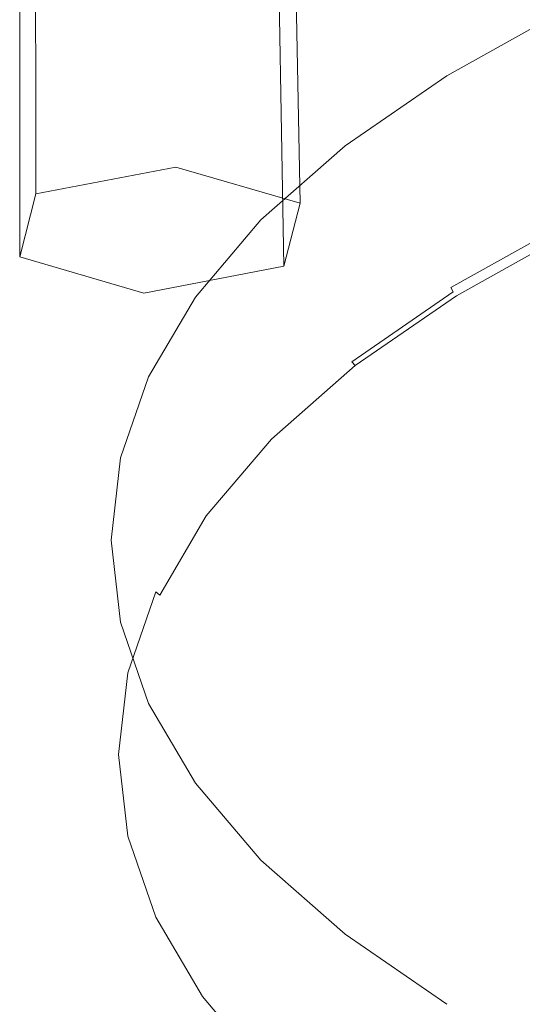
# Model space of a CAD drawing. Extents: x -126 to 78, y -127 to 0.
# Drawn here: x 16 to 22, y -114 to -104 of the extents above; entities that cross this region are included whole.
import ezdxf

# ---------------------------------------------------------------- set-up
doc = ezdxf.new("R2010")
doc.units = 0
doc.header["$LTSCALE"] = 500
doc.header["$MEASUREMENT"] = 0
for name, color, linetype in [('FERRO_CHROM', 7, 'Continuous'), ('FERRO_PRYSZNIC1', 7, 'Continuous'), ('FERRO_PRYSZNIC2', 7, 'Continuous')]:
    doc.layers.add(name, color=color, linetype=linetype)

msp = doc.modelspace()

# ---------------------------------------------------------------- linework, layer by layer
at = {"layer": 'FERRO_CHROM', "lineweight": 0, "invisible_edges": 15}
for points in [[(15.621, -103.305, 251.121), (18.417, -104.178, 253.019), (19, -102.863, 252.663), (16.287, -102.015, 250.82)], [(18.417, -104.178, 253.019), (21.399, -104.932, 254.66), (21.895, -103.594, 254.255), (19, -102.863, 252.663)], [(15.621, -103.305, 251.121), (15.024, -104.541, 251.353), (17.894, -105.437, 253.303), (18.417, -104.178, 253.019)], [(21.399, -104.932, 254.66), (24.544, -105.557, 256.021), (24.946, -104.201, 255.575), (21.895, -103.594, 254.255)], [(18.417, -104.178, 253.019), (17.894, -105.437, 253.303), (20.955, -106.211, 254.987), (21.399, -104.932, 254.66)], [(15.024, -104.541, 251.353), (14.499, -105.694, 251.528), (17.434, -106.61, 253.521), (17.894, -105.437, 253.303)], [(21.399, -104.932, 254.66), (20.955, -106.211, 254.987), (24.183, -106.853, 256.384), (24.544, -105.557, 256.021)], [(17.894, -105.437, 253.303), (17.434, -106.61, 253.521), (20.565, -107.402, 255.244), (20.955, -106.211, 254.987)], [(14.499, -105.694, 251.528), (14.05, -106.731, 251.653), (17.041, -107.665, 253.685), (17.434, -106.61, 253.521)], [(20.955, -106.211, 254.987), (20.565, -107.402, 255.244), (23.866, -108.058, 256.672), (24.183, -106.853, 256.384)], [(17.434, -106.61, 253.521), (17.041, -107.665, 253.685), (20.231, -108.472, 255.44), (20.565, -107.402, 255.244)], [(14.05, -106.731, 251.653), (13.68, -107.624, 251.74), (16.716, -108.572, 253.803), (17.041, -107.665, 253.685)], [(20.565, -107.402, 255.244), (20.231, -108.472, 255.44), (23.595, -109.141, 256.896), (23.866, -108.058, 256.672)], [(13.391, -108.34, 251.798), (16.464, -109.299, 253.884), (16.716, -108.572, 253.803), (13.68, -107.624, 251.74)], [(17.041, -107.665, 253.685), (16.716, -108.572, 253.803), (19.956, -109.391, 255.585), (20.231, -108.472, 255.44)], [(13.175, -108.92, 251.821), (16.275, -109.887, 253.926), (16.464, -109.299, 253.884), (13.391, -108.34, 251.798)], [(20.231, -108.472, 255.44), (19.956, -109.391, 255.585), (23.371, -110.07, 257.063), (23.595, -109.141, 256.896)], [(16.464, -109.299, 253.884), (19.742, -110.128, 255.688), (19.956, -109.391, 255.585), (16.716, -108.572, 253.803)], [(16.275, -109.887, 253.926), (19.581, -110.723, 255.745), (19.742, -110.128, 255.688), (16.464, -109.299, 253.884)], [(19.742, -110.128, 255.688), (23.197, -110.815, 257.183), (23.371, -110.07, 257.063), (19.956, -109.391, 255.585)], [(16.14, -110.378, 253.923), (19.466, -111.219, 255.753), (19.581, -110.723, 255.745), (16.275, -109.887, 253.926)], [(19.581, -110.723, 255.745), (23.067, -111.417, 257.253), (23.197, -110.815, 257.183), (19.742, -110.128, 255.688)], [(16.049, -110.812, 253.872), (19.39, -111.657, 255.71), (19.466, -111.219, 255.753), (16.14, -110.378, 253.923)], [(19.466, -111.219, 255.753), (22.974, -111.917, 257.271), (23.067, -111.417, 257.253), (19.581, -110.723, 255.745)], [(16.049, -110.812, 253.872), (15.995, -111.231, 253.769), (19.344, -112.077, 255.611), (19.39, -111.657, 255.71)], [(15.995, -111.231, 253.769), (15.968, -111.674, 253.61), (19.321, -112.522, 255.454), (19.344, -112.077, 255.611)], [(19.39, -111.657, 255.71), (22.911, -112.357, 257.234), (22.974, -111.917, 257.271), (19.466, -111.219, 255.753)], [(15.968, -111.674, 253.61), (15.959, -112.184, 253.39), (19.313, -113.032, 255.235), (19.321, -112.522, 255.454)], [(19.39, -111.657, 255.71), (19.344, -112.077, 255.611), (22.874, -112.779, 257.139), (22.911, -112.357, 257.234)], [(19.344, -112.077, 255.611), (19.321, -112.522, 255.454), (22.856, -113.225, 256.983), (22.874, -112.779, 257.139)], [(15.959, -112.184, 253.39), (15.959, -112.801, 253.107), (19.313, -113.649, 254.952), (19.313, -113.032, 255.235)], [(19.321, -112.522, 255.454), (19.313, -113.032, 255.235), (22.849, -113.735, 256.765), (22.856, -113.225, 256.983)], [(15.959, -113.565, 252.755), (19.313, -114.413, 254.6), (19.313, -113.649, 254.952), (15.959, -112.801, 253.107)], [(19.313, -113.032, 255.235), (19.313, -113.649, 254.952), (22.849, -114.352, 256.482), (22.849, -113.735, 256.765)], [(15.959, -114.46, 252.344), (19.313, -115.308, 254.189), (19.313, -114.413, 254.6), (15.959, -113.565, 252.755)], [(19.313, -114.413, 254.6), (22.849, -115.117, 256.13), (22.849, -114.352, 256.482), (19.313, -113.649, 254.952)], [(19.313, -115.308, 254.189), (22.849, -116.011, 255.719), (22.849, -115.117, 256.13), (19.313, -114.413, 254.6)]]:
    msp.add_3dface(points, dxfattribs=at)
at = {"layer": 'FERRO_PRYSZNIC1', "lineweight": 0}
for points, invisible_edges in [([(19.115, -103.066, 203.805), (20.557, -103.56, 204.88), (19.218, -104.308, 206.507), (17.667, -103.875, 205.566)], 15), ([(16.115, -103.443, 204.625), (17.667, -103.875, 205.566), (16.415, -104.739, 207.445), (14.769, -104.372, 206.646)], 15), ([(20.557, -103.56, 204.88), (21.998, -104.054, 205.954), (20.769, -104.741, 207.449), (19.218, -104.308, 206.507)], 13), ([(17.667, -103.875, 205.566), (19.218, -104.308, 206.507), (18.061, -105.106, 208.244), (16.415, -104.739, 207.445)], 15), ([(21.998, -104.292, 205.845), (20.769, -104.978, 207.339), (20.769, -104.741, 207.449), (21.998, -104.054, 205.954)], 15), ([(14.769, -104.372, 206.646), (16.415, -104.739, 207.445), (15.377, -105.649, 209.425), (13.652, -105.351, 208.776)], 15), ([(19.218, -104.308, 206.507), (20.769, -104.741, 207.449), (19.707, -105.473, 209.043), (18.061, -105.106, 208.244)], 13), ([(21.998, -104.526, 205.737), (20.769, -105.213, 207.231), (20.769, -104.978, 207.339), (21.998, -104.292, 205.845)], 15), ([(21.998, -104.756, 205.632), (20.769, -105.443, 207.126), (20.769, -105.213, 207.231), (21.998, -104.526, 205.737)], 15), ([(16.415, -104.739, 207.445), (18.061, -105.106, 208.244), (17.101, -105.948, 210.074), (15.377, -105.649, 209.425)], 15), ([(20.769, -104.978, 207.339), (19.707, -105.711, 208.933), (19.707, -105.473, 209.043), (20.769, -104.741, 207.449)], 15), ([(21.998, -104.976, 205.53), (20.769, -105.663, 207.025), (20.769, -105.443, 207.126), (21.998, -104.756, 205.632)], 15), ([(20.769, -105.213, 207.231), (19.707, -105.946, 208.825), (19.707, -105.711, 208.933), (20.769, -104.978, 207.339)], 15), ([(21.998, -104.976, 205.53), (21.998, -105.186, 205.434), (20.769, -105.872, 206.928), (20.769, -105.663, 207.025)], 15), ([(18.061, -105.106, 208.244), (19.707, -105.473, 209.043), (18.826, -106.246, 210.723), (17.101, -105.948, 210.074)], 13), ([(21.998, -105.186, 205.434), (21.998, -105.38, 205.344), (20.769, -106.067, 206.839), (20.769, -105.872, 206.928)], 15), ([(20.769, -105.443, 207.126), (19.707, -106.175, 208.72), (19.707, -105.946, 208.825), (20.769, -105.213, 207.231)], 15), ([(21.998, -105.38, 205.344), (21.998, -105.558, 205.263), (20.769, -106.245, 206.757), (20.769, -106.067, 206.839)], 15), ([(19.707, -105.711, 208.933), (18.826, -106.484, 210.614), (18.826, -106.246, 210.723), (19.707, -105.473, 209.043)], 15), ([(20.769, -105.663, 207.025), (19.707, -106.396, 208.619), (19.707, -106.175, 208.72), (20.769, -105.443, 207.126)], 15), ([(21.998, -105.558, 205.263), (21.998, -105.716, 205.19), (20.769, -106.403, 206.684), (20.769, -106.245, 206.757)], 15), ([(14.569, -106.599, 211.493), (15.377, -105.649, 209.425), (17.101, -105.948, 210.074), (16.355, -106.826, 211.985)], 15), ([(19.707, -105.946, 208.825), (18.826, -106.719, 210.506), (18.826, -106.484, 210.614), (19.707, -105.711, 208.933)], 15), ([(20.769, -105.663, 207.025), (20.769, -105.872, 206.928), (19.707, -106.605, 208.522), (19.707, -106.396, 208.619)], 15), ([(21.998, -105.851, 205.128), (20.769, -106.538, 206.622), (20.769, -106.403, 206.684), (21.998, -105.716, 205.19)], 15), ([(20.769, -105.872, 206.928), (20.769, -106.067, 206.839), (19.707, -106.8, 208.433), (19.707, -106.605, 208.522)], 15), ([(21.999, -105.966, 205.076), (20.77, -106.653, 206.571), (20.769, -106.538, 206.622), (21.998, -105.851, 205.128)], 15), ([(16.355, -106.826, 211.985), (17.101, -105.948, 210.074), (18.826, -106.246, 210.723), (18.141, -107.052, 212.478)], 11), ([(19.707, -106.175, 208.72), (18.826, -106.948, 210.401), (18.826, -106.719, 210.506), (19.707, -105.946, 208.825)], 15), ([(22.003, -106.062, 205.035), (20.774, -106.749, 206.529), (20.77, -106.653, 206.571), (21.999, -105.966, 205.076)], 15), ([(20.769, -106.067, 206.839), (20.769, -106.245, 206.757), (19.707, -106.978, 208.351), (19.707, -106.8, 208.433)], 15), ([(22.009, -106.143, 205.004), (20.781, -106.83, 206.497), (20.774, -106.749, 206.529), (22.003, -106.062, 205.035)], 15), ([(19.707, -106.396, 208.619), (18.826, -107.168, 210.299), (18.826, -106.948, 210.401), (19.707, -106.175, 208.72)], 15), ([(22.009, -106.143, 205.004), (22.02, -106.211, 204.983), (20.793, -106.897, 206.475), (20.781, -106.83, 206.497)], 15), ([(22.02, -106.211, 204.983), (22.037, -106.267, 204.972), (20.81, -106.952, 206.462), (20.793, -106.897, 206.475)], 13), ([(18.141, -107.29, 212.368), (18.141, -107.052, 212.478), (18.826, -106.246, 210.723), (18.826, -106.484, 210.614)], 15), ([(20.769, -106.245, 206.757), (20.769, -106.403, 206.684), (19.707, -107.136, 208.279), (19.707, -106.978, 208.351)], 15), ([(22.037, -106.267, 204.972), (22.06, -106.315, 204.971), (20.835, -106.999, 206.459), (20.81, -106.952, 206.462)], 11), ([(22.06, -106.315, 204.971), (22.091, -106.357, 204.979), (20.868, -107.04, 206.465), (20.835, -106.999, 206.459)], 13), ([(19.707, -106.396, 208.619), (19.707, -106.605, 208.522), (18.826, -107.378, 210.203), (18.826, -107.168, 210.299)], 15), ([(20.769, -106.538, 206.622), (19.707, -107.271, 208.216), (19.707, -107.136, 208.279), (20.769, -106.403, 206.684)], 15), ([(22.13, -106.394, 204.998), (20.911, -107.076, 206.48), (20.868, -107.04, 206.465), (22.091, -106.357, 204.979)], 15), ([(22.2, -106.436, 205.041), (20.986, -107.115, 206.517), (20.911, -107.076, 206.48), (22.13, -106.394, 204.998)], 15), ([(18.141, -107.525, 212.26), (18.141, -107.29, 212.368), (18.826, -106.484, 210.614), (18.826, -106.719, 210.506)], 15), ([(20.77, -106.653, 206.571), (19.708, -107.385, 208.165), (19.707, -107.271, 208.216), (20.769, -106.538, 206.622)], 15), ([(22.322, -106.491, 205.126), (21.117, -107.164, 206.591), (20.986, -107.115, 206.517), (22.2, -106.436, 205.041)], 15), ([(22.517, -106.567, 205.268), (21.327, -107.231, 206.714), (21.117, -107.164, 206.591), (22.322, -106.491, 205.126)], 15), ([(13.993, -107.58, 213.625), (14.569, -106.599, 211.493), (16.355, -106.826, 211.985), (15.822, -107.732, 213.956)], 15), ([(19.707, -106.605, 208.522), (19.707, -106.8, 208.433), (18.826, -107.573, 210.114), (18.826, -107.378, 210.203)], 15), ([(22.517, -106.567, 205.268), (22.807, -106.671, 205.481), (21.639, -107.324, 206.901), (21.327, -107.231, 206.714)], 15), ([(18.141, -107.754, 212.155), (18.141, -107.525, 212.26), (18.826, -106.719, 210.506), (18.826, -106.948, 210.401)], 15), ([(20.774, -106.749, 206.529), (19.712, -107.482, 208.122), (19.708, -107.385, 208.165), (20.77, -106.653, 206.571)], 15), ([(15.822, -107.732, 213.956), (16.355, -106.826, 211.985), (18.141, -107.052, 212.478), (17.651, -107.884, 214.287)], 11), ([(19.707, -106.8, 208.433), (19.707, -106.978, 208.351), (18.826, -107.75, 210.032), (18.826, -107.573, 210.114)], 15), ([(20.781, -106.83, 206.497), (19.719, -107.562, 208.09), (19.712, -107.482, 208.122), (20.774, -106.749, 206.529)], 15), ([(20.781, -106.83, 206.497), (20.793, -106.897, 206.475), (19.732, -107.628, 208.067), (19.719, -107.562, 208.09)], 15), ([(18.141, -107.975, 212.054), (18.141, -107.754, 212.155), (18.826, -106.948, 210.401), (18.826, -107.168, 210.299)], 15), ([(20.793, -106.897, 206.475), (20.81, -106.952, 206.462), (19.751, -107.683, 208.053), (19.732, -107.628, 208.067)], 15), ([(17.651, -108.122, 214.178), (17.651, -107.884, 214.287), (18.141, -107.052, 212.478), (18.141, -107.29, 212.368)], 15), ([(19.707, -106.978, 208.351), (19.707, -107.136, 208.279), (18.826, -107.908, 209.959), (18.826, -107.75, 210.032)], 15), ([(20.81, -106.952, 206.462), (20.835, -106.999, 206.459), (19.777, -107.729, 208.047), (19.751, -107.683, 208.053)], 13), ([(20.835, -106.999, 206.459), (20.868, -107.04, 206.465), (19.812, -107.768, 208.05), (19.777, -107.729, 208.047)], 9), ([(20.911, -107.076, 206.48), (19.857, -107.802, 208.061), (19.812, -107.768, 208.05), (20.868, -107.04, 206.465)], 15), ([(19.707, -107.271, 208.216), (18.826, -108.043, 209.897), (18.826, -107.908, 209.959), (19.707, -107.136, 208.279)], 15), ([(20.986, -107.115, 206.517), (19.937, -107.838, 208.091), (19.857, -107.802, 208.061), (20.911, -107.076, 206.48)], 15), ([(21.117, -107.164, 206.591), (20.076, -107.882, 208.153), (19.937, -107.838, 208.091), (20.986, -107.115, 206.517)], 15), ([(18.141, -107.975, 212.054), (18.826, -107.168, 210.299), (18.826, -107.378, 210.203), (18.141, -108.184, 211.958)], 15), ([(21.327, -107.231, 206.714), (20.299, -107.941, 208.257), (20.076, -107.882, 208.153), (21.117, -107.164, 206.591)], 15), ([(21.327, -107.231, 206.714), (21.639, -107.324, 206.901), (20.63, -108.02, 208.415), (20.299, -107.941, 208.257)], 15), ([(17.651, -108.357, 214.07), (17.651, -108.122, 214.178), (18.141, -107.29, 212.368), (18.141, -107.525, 212.26)], 15), ([(19.708, -107.385, 208.165), (18.827, -108.158, 209.845), (18.826, -108.043, 209.897), (19.707, -107.271, 208.216)], 15), ([(21.639, -107.324, 206.901), (22.076, -107.448, 207.165), (21.094, -108.126, 208.639), (20.63, -108.02, 208.415)], 15), ([(18.141, -108.184, 211.958), (18.826, -107.378, 210.203), (18.826, -107.573, 210.114), (18.141, -108.379, 211.868)], 15), ([(19.712, -107.482, 208.122), (18.831, -108.254, 209.803), (18.827, -108.158, 209.845), (19.708, -107.385, 208.165)], 15), ([(22.076, -107.448, 207.165), (22.661, -107.612, 207.52), (21.715, -108.265, 208.94), (21.094, -108.126, 208.639)], 15), ([(17.651, -108.586, 213.965), (17.651, -108.357, 214.07), (18.141, -107.525, 212.26), (18.141, -107.754, 212.155)], 15), ([(19.719, -107.562, 208.09), (18.839, -108.334, 209.77), (18.831, -108.254, 209.803), (19.712, -107.482, 208.122)], 15), ([(19.719, -107.562, 208.09), (19.732, -107.628, 208.067), (18.852, -108.4, 209.745), (18.839, -108.334, 209.77)], 15), ([(18.141, -108.379, 211.868), (18.826, -107.573, 210.114), (18.826, -107.75, 210.032), (18.141, -108.557, 211.786)], 15), ([(19.732, -107.628, 208.067), (19.751, -107.683, 208.053), (18.872, -108.454, 209.729), (18.852, -108.4, 209.745)], 15), ([(15.502, -108.656, 215.967), (15.822, -107.732, 213.956), (17.651, -107.884, 214.287), (17.358, -108.733, 216.134)], 11), ([(17.651, -108.806, 213.863), (17.651, -108.586, 213.965), (18.141, -107.754, 212.155), (18.141, -107.975, 212.054)], 15), ([(18.141, -108.557, 211.786), (18.826, -107.75, 210.032), (18.826, -107.908, 209.959), (18.141, -108.715, 211.714)], 15), ([(19.751, -107.683, 208.053), (19.777, -107.729, 208.047), (18.899, -108.499, 209.721), (18.872, -108.454, 209.729)], 15), ([(19.777, -107.729, 208.047), (19.812, -107.768, 208.05), (18.936, -108.536, 209.721), (18.899, -108.499, 209.721)], 13), ([(19.857, -107.802, 208.061), (18.984, -108.569, 209.728), (18.936, -108.536, 209.721), (19.812, -107.768, 208.05)], 15), ([(19.937, -107.838, 208.091), (19.067, -108.601, 209.751), (18.984, -108.569, 209.728), (19.857, -107.802, 208.061)], 15), ([(20.076, -107.882, 208.153), (19.213, -108.639, 209.8), (19.067, -108.601, 209.751), (19.937, -107.838, 208.091)], 15), ([(17.358, -108.97, 216.025), (17.358, -108.733, 216.134), (17.651, -107.884, 214.287), (17.651, -108.122, 214.178)], 15), ([(17.651, -108.806, 213.863), (18.141, -107.975, 212.054), (18.141, -108.184, 211.958), (17.651, -109.016, 213.767)], 15), ([(18.141, -108.85, 211.652), (18.141, -108.715, 211.714), (18.826, -107.908, 209.959), (18.826, -108.043, 209.897)], 15), ([(20.299, -107.941, 208.257), (19.446, -108.688, 209.884), (19.213, -108.639, 209.8), (20.076, -107.882, 208.153)], 15), ([(20.299, -107.941, 208.257), (20.63, -108.02, 208.415), (19.793, -108.753, 210.012), (19.446, -108.688, 209.884)], 15), ([(18.142, -108.964, 211.599), (18.141, -108.85, 211.652), (18.826, -108.043, 209.897), (18.827, -108.158, 209.845)], 15), ([(20.63, -108.02, 208.415), (21.094, -108.126, 208.639), (20.279, -108.84, 210.193), (19.793, -108.753, 210.012)], 15), ([(17.358, -109.205, 215.917), (17.358, -108.97, 216.025), (17.651, -108.122, 214.178), (17.651, -108.357, 214.07)], 15), ([(18.146, -109.06, 211.557), (18.142, -108.964, 211.599), (18.827, -108.158, 209.845), (18.831, -108.254, 209.803)], 15), ([(21.094, -108.126, 208.639), (21.715, -108.265, 208.94), (20.93, -108.954, 210.438), (20.279, -108.84, 210.193)], 15), ([(17.651, -109.016, 213.767), (18.141, -108.184, 211.958), (18.141, -108.379, 211.868), (17.651, -109.211, 213.678)], 15), ([(18.154, -109.14, 211.523), (18.146, -109.06, 211.557), (18.831, -108.254, 209.803), (18.839, -108.334, 209.77)], 15), ([(21.715, -108.265, 208.94), (22.518, -108.444, 209.33), (21.771, -109.099, 210.755), (20.93, -108.954, 210.438)], 15), ([(17.358, -109.435, 215.811), (17.358, -109.205, 215.917), (17.651, -108.357, 214.07), (17.651, -108.586, 213.965)], 15), ([(17.651, -109.211, 213.678), (18.141, -108.379, 211.868), (18.141, -108.557, 211.786), (17.651, -109.389, 213.596)], 15), ([(18.154, -109.14, 211.523), (18.839, -108.334, 209.77), (18.852, -108.4, 209.745), (18.168, -109.205, 211.497)], 15), ([(18.168, -109.205, 211.497), (18.852, -108.4, 209.745), (18.872, -108.454, 209.729), (18.188, -109.258, 211.48)], 15), ([(18.188, -109.258, 211.48), (18.872, -108.454, 209.729), (18.899, -108.499, 209.721), (18.217, -109.302, 211.469)], 15), ([(17.358, -109.655, 215.71), (17.358, -109.435, 215.811), (17.651, -108.586, 213.965), (17.651, -108.806, 213.863)], 15), ([(17.651, -109.389, 213.596), (18.141, -108.557, 211.786), (18.141, -108.715, 211.714), (17.651, -109.546, 213.523)], 15), ([(18.217, -109.302, 211.469), (18.899, -108.499, 209.721), (18.936, -108.536, 209.721), (18.255, -109.338, 211.465)], 11), ([(18.304, -109.368, 211.468), (18.255, -109.338, 211.465), (18.936, -108.536, 209.721), (18.984, -108.569, 209.728)], 15), ([(18.391, -109.397, 211.483), (18.304, -109.368, 211.468), (18.984, -108.569, 209.728), (19.067, -108.601, 209.751)], 15), ([(15.396, -109.59, 217.999), (15.502, -108.656, 215.967), (17.358, -108.733, 216.134), (17.26, -109.59, 217.999)], 11), ([(18.541, -109.429, 211.519), (18.391, -109.397, 211.483), (19.067, -108.601, 209.751), (19.213, -108.639, 209.8)], 15), ([(18.783, -109.469, 211.582), (18.541, -109.429, 211.519), (19.213, -108.639, 209.8), (19.446, -108.688, 209.884)], 15), ([(18.783, -109.469, 211.582), (19.446, -108.688, 209.884), (19.793, -108.753, 210.012), (19.142, -109.519, 211.678)], 15), ([(17.26, -109.828, 217.889), (17.26, -109.59, 217.999), (17.358, -108.733, 216.134), (17.358, -108.97, 216.025)], 15), ([(17.651, -109.682, 213.461), (17.651, -109.546, 213.523), (18.141, -108.715, 211.714), (18.141, -108.85, 211.652)], 15), ([(19.142, -109.519, 211.678), (19.793, -108.753, 210.012), (20.279, -108.84, 210.193), (19.645, -109.586, 211.816)], 15), ([(17.358, -109.655, 215.71), (17.651, -108.806, 213.863), (17.651, -109.016, 213.767), (17.358, -109.864, 215.614)], 15), ([(17.653, -109.796, 213.409), (17.651, -109.682, 213.461), (18.141, -108.85, 211.652), (18.142, -108.964, 211.599)], 15), ([(19.645, -109.586, 211.816), (20.279, -108.84, 210.193), (20.93, -108.954, 210.438), (20.319, -109.672, 212.001)], 15), ([(17.26, -110.063, 217.781), (17.26, -109.828, 217.889), (17.358, -108.97, 216.025), (17.358, -109.205, 215.917)], 15), ([(17.657, -109.892, 213.366), (17.653, -109.796, 213.409), (18.142, -108.964, 211.599), (18.146, -109.06, 211.557)], 15), ([(20.319, -109.672, 212.001), (20.93, -108.954, 210.438), (21.771, -109.099, 210.755), (21.191, -109.783, 212.242)], 15), ([(17.358, -109.864, 215.614), (17.651, -109.016, 213.767), (17.651, -109.211, 213.678), (17.358, -110.059, 215.524)], 15), ([(17.665, -109.971, 213.331), (17.657, -109.892, 213.366), (18.146, -109.06, 211.557), (18.154, -109.14, 211.523)], 15), ([(22.286, -109.922, 212.544), (21.191, -109.783, 212.242), (21.771, -109.099, 210.755), (22.829, -109.282, 211.153)], 15), ([(17.26, -110.292, 217.676), (17.26, -110.063, 217.781), (17.358, -109.205, 215.917), (17.358, -109.435, 215.811)], 15), ([(17.358, -110.059, 215.524), (17.651, -109.211, 213.678), (17.651, -109.389, 213.596), (17.358, -110.237, 215.442)], 15), ([(17.665, -109.971, 213.331), (18.154, -109.14, 211.523), (18.168, -109.205, 211.497), (17.679, -110.036, 213.304)], 15), ([(17.679, -110.036, 213.304), (18.168, -109.205, 211.497), (18.188, -109.258, 211.48), (17.7, -110.088, 213.285)], 15), ([(17.7, -110.088, 213.285), (18.188, -109.258, 211.48), (18.217, -109.302, 211.469), (17.729, -110.131, 213.272)], 15), ([(17.729, -110.131, 213.272), (18.217, -109.302, 211.469), (18.255, -109.338, 211.465), (17.768, -110.165, 213.265)], 11), ([(17.358, -110.237, 215.442), (17.651, -109.389, 213.596), (17.651, -109.546, 213.523), (17.358, -110.395, 215.37)], 15), ([(17.819, -110.193, 213.263), (17.768, -110.165, 213.265), (18.255, -109.338, 211.465), (18.304, -109.368, 211.468)], 15), ([(17.907, -110.219, 213.27), (17.819, -110.193, 213.263), (18.304, -109.368, 211.468), (18.391, -109.397, 211.483)], 15), ([(18.062, -110.245, 213.292), (17.907, -110.219, 213.27), (18.391, -109.397, 211.483), (18.541, -109.429, 211.519)], 15), ([(17.26, -110.512, 217.575), (17.26, -110.292, 217.676), (17.358, -109.435, 215.811), (17.358, -109.655, 215.71)], 15), ([(18.309, -110.274, 213.333), (18.062, -110.245, 213.292), (18.541, -109.429, 211.519), (18.783, -109.469, 211.582)], 15), ([(18.309, -110.274, 213.333), (18.783, -109.469, 211.582), (19.142, -109.519, 211.678), (18.677, -110.31, 213.397)], 15), ([(18.677, -110.31, 213.397), (19.142, -109.519, 211.678), (19.645, -109.586, 211.816), (19.193, -110.355, 213.49)], 15), ([(15.396, -109.59, 217.999), (17.26, -109.59, 217.999), (17.358, -110.447, 219.864), (15.502, -110.524, 220.03)], 13), ([(17.26, -109.828, 217.889), (17.358, -110.685, 219.754), (17.358, -110.447, 219.864), (17.26, -109.59, 217.999)], 15), ([(17.358, -110.53, 215.308), (17.358, -110.395, 215.37), (17.651, -109.546, 213.523), (17.651, -109.682, 213.461)], 15), ([(19.193, -110.355, 213.49), (19.645, -109.586, 211.816), (20.319, -109.672, 212.001), (19.883, -110.413, 213.614)], 15), ([(17.26, -110.512, 217.575), (17.358, -109.655, 215.71), (17.358, -109.864, 215.614), (17.26, -110.722, 217.479)], 15), ([(17.359, -110.645, 215.255), (17.358, -110.53, 215.308), (17.651, -109.682, 213.461), (17.653, -109.796, 213.409)], 15), ([(19.883, -110.413, 213.614), (20.319, -109.672, 212.001), (21.191, -109.783, 212.242), (20.776, -110.488, 213.776)], 15), ([(17.26, -110.063, 217.781), (17.358, -110.92, 219.646), (17.358, -110.685, 219.754), (17.26, -109.828, 217.889)], 15), ([(17.363, -110.74, 215.212), (17.359, -110.645, 215.255), (17.653, -109.796, 213.409), (17.657, -109.892, 213.366)], 15), ([(21.898, -110.581, 213.979), (20.776, -110.488, 213.776), (21.191, -109.783, 212.242), (22.286, -109.922, 212.544)], 15), ([(17.26, -110.722, 217.479), (17.358, -109.864, 215.614), (17.358, -110.059, 215.524), (17.26, -110.917, 217.389)], 15), ([(17.372, -110.819, 215.176), (17.363, -110.74, 215.212), (17.657, -109.892, 213.366), (17.665, -109.971, 213.331)], 15), ([(17.372, -110.819, 215.176), (17.665, -109.971, 213.331), (17.679, -110.036, 213.304), (17.386, -110.883, 215.148)], 15), ([(17.26, -110.917, 217.389), (17.358, -110.059, 215.524), (17.358, -110.237, 215.442), (17.26, -111.094, 217.307)], 15), ([(17.26, -110.292, 217.676), (17.358, -111.149, 219.541), (17.358, -110.92, 219.646), (17.26, -110.063, 217.781)], 15), ([(17.386, -110.883, 215.148), (17.679, -110.036, 213.304), (17.7, -110.088, 213.285), (17.407, -110.935, 215.127)], 15), ([(17.407, -110.935, 215.127), (17.7, -110.088, 213.285), (17.729, -110.131, 213.272), (17.437, -110.976, 215.111)], 11), ([(17.437, -110.976, 215.111), (17.729, -110.131, 213.272), (17.768, -110.165, 213.265), (17.477, -111.009, 215.101)], 13), ([(17.26, -111.094, 217.307), (17.358, -110.237, 215.442), (17.358, -110.395, 215.37), (17.26, -111.252, 217.235)], 15), ([(17.527, -111.035, 215.094), (17.477, -111.009, 215.101), (17.768, -110.165, 213.265), (17.819, -110.193, 213.263)], 15), ([(17.617, -111.057, 215.094), (17.527, -111.035, 215.094), (17.819, -110.193, 213.263), (17.907, -110.219, 213.27)], 15), ([(17.774, -111.076, 215.102), (17.617, -111.057, 215.094), (17.907, -110.219, 213.27), (18.062, -110.245, 213.292)], 15), ([(17.26, -110.512, 217.575), (17.358, -111.37, 219.44), (17.358, -111.149, 219.541), (17.26, -110.292, 217.676)], 15), ([(18.025, -111.095, 215.12), (17.774, -111.076, 215.102), (18.062, -110.245, 213.292), (18.309, -110.274, 213.333)], 15), ([(18.025, -111.095, 215.12), (18.309, -110.274, 213.333), (18.677, -110.31, 213.397), (18.398, -111.116, 215.151)], 15), ([(18.398, -111.116, 215.151), (18.677, -110.31, 213.397), (19.193, -110.355, 213.49), (18.921, -111.14, 215.197)], 15), ([(17.26, -111.387, 217.173), (17.26, -111.252, 217.235), (17.358, -110.395, 215.37), (17.358, -110.53, 215.308)], 15), ([(18.921, -111.14, 215.197), (19.193, -110.355, 213.49), (19.883, -110.413, 213.614), (19.622, -111.17, 215.26)], 15), ([(19.622, -111.17, 215.26), (19.883, -110.413, 213.614), (20.776, -110.488, 213.776), (20.527, -111.207, 215.341)], 15), ([(15.502, -110.524, 220.03), (17.358, -110.447, 219.864), (17.651, -111.296, 221.71), (15.822, -111.448, 222.041)], 13), ([(17.26, -110.512, 217.575), (17.26, -110.722, 217.479), (17.358, -111.579, 219.343), (17.358, -111.37, 219.44)], 15), ([(17.261, -111.502, 217.12), (17.26, -111.387, 217.173), (17.358, -110.53, 215.308), (17.359, -110.645, 215.255)], 15), ([(17.358, -110.685, 219.754), (17.651, -111.534, 221.601), (17.651, -111.296, 221.71), (17.358, -110.447, 219.864)], 15), ([(21.665, -111.254, 215.443), (20.527, -111.207, 215.341), (20.776, -110.488, 213.776), (21.898, -110.581, 213.979)], 15), ([(17.265, -111.597, 217.076), (17.261, -111.502, 217.12), (17.359, -110.645, 215.255), (17.363, -110.74, 215.212)], 15), ([(17.26, -110.722, 217.479), (17.26, -110.917, 217.389), (17.358, -111.774, 219.254), (17.358, -111.579, 219.343)], 15), ([(17.274, -111.676, 217.04), (17.265, -111.597, 217.076), (17.363, -110.74, 215.212), (17.372, -110.819, 215.176)], 15), ([(17.358, -110.92, 219.646), (17.651, -111.768, 221.493), (17.651, -111.534, 221.601), (17.358, -110.685, 219.754)], 15), ([(17.274, -111.676, 217.04), (17.372, -110.819, 215.176), (17.386, -110.883, 215.148), (17.288, -111.739, 217.011)], 15), ([(17.26, -110.917, 217.389), (17.26, -111.094, 217.307), (17.358, -111.952, 219.172), (17.358, -111.774, 219.254)], 15), ([(17.288, -111.739, 217.011), (17.386, -110.883, 215.148), (17.407, -110.935, 215.127), (17.31, -111.79, 216.987)], 15), ([(17.31, -111.79, 216.987), (17.407, -110.935, 215.127), (17.437, -110.976, 215.111), (17.339, -111.83, 216.969)], 11), ([(17.358, -111.149, 219.541), (17.651, -111.998, 221.388), (17.651, -111.768, 221.493), (17.358, -110.92, 219.646)], 15), ([(17.339, -111.83, 216.969), (17.437, -110.976, 215.111), (17.477, -111.009, 215.101), (17.379, -111.861, 216.955)], 15), ([(17.43, -111.885, 216.944), (17.379, -111.861, 216.955), (17.477, -111.009, 215.101), (17.527, -111.035, 215.094)], 15), ([(17.521, -111.903, 216.935), (17.43, -111.885, 216.944), (17.527, -111.035, 215.094), (17.617, -111.057, 215.094)], 15), ([(17.678, -111.916, 216.929), (17.521, -111.903, 216.935), (17.617, -111.057, 215.094), (17.774, -111.076, 215.102)], 15), ([(17.26, -111.094, 217.307), (17.26, -111.252, 217.235), (17.358, -112.109, 219.1), (17.358, -111.952, 219.172)], 15), ([(17.358, -111.37, 219.44), (17.651, -112.218, 221.286), (17.651, -111.998, 221.388), (17.358, -111.149, 219.541)], 15), ([(17.93, -111.925, 216.925), (17.678, -111.916, 216.929), (17.774, -111.076, 215.102), (18.025, -111.095, 215.12)], 15), ([(17.93, -111.925, 216.925), (18.025, -111.095, 215.12), (18.398, -111.116, 215.151), (18.305, -111.93, 216.923)], 15), ([(18.305, -111.93, 216.923), (18.398, -111.116, 215.151), (18.921, -111.14, 215.197), (18.831, -111.933, 216.922)], 15), ([(18.831, -111.933, 216.922), (18.921, -111.14, 215.197), (19.622, -111.17, 215.26), (19.534, -111.934, 216.921)], 15), ([(17.26, -111.387, 217.173), (17.358, -112.245, 219.037), (17.358, -112.109, 219.1), (17.26, -111.252, 217.235)], 15), ([(19.534, -111.934, 216.921), (19.622, -111.17, 215.26), (20.527, -111.207, 215.341), (20.444, -111.934, 216.921)], 15), ([(21.588, -111.934, 216.921), (20.444, -111.934, 216.921), (20.527, -111.207, 215.341), (21.665, -111.254, 215.443)], 15), ([(15.822, -111.448, 222.041), (17.651, -111.296, 221.71), (18.141, -112.128, 223.52), (16.355, -112.354, 224.012)], 13), ([(17.358, -111.37, 219.44), (17.358, -111.579, 219.343), (17.651, -112.427, 221.19), (17.651, -112.218, 221.286)], 15), ([(17.651, -111.534, 221.601), (18.141, -112.365, 223.41), (18.141, -112.128, 223.52), (17.651, -111.296, 221.71)], 15), ([(13.993, -111.6, 222.372), (15.822, -111.448, 222.041), (16.355, -112.354, 224.012), (14.569, -112.58, 224.505)], 15), ([(17.261, -111.502, 217.12), (17.359, -112.359, 218.985), (17.358, -112.245, 219.037), (17.26, -111.387, 217.173)], 15), ([(17.265, -111.597, 217.076), (17.363, -112.454, 218.941), (17.359, -112.359, 218.985), (17.261, -111.502, 217.12)], 15), ([(17.651, -111.768, 221.493), (18.141, -112.6, 223.303), (18.141, -112.365, 223.41), (17.651, -111.534, 221.601)], 15), ([(17.274, -111.676, 217.04), (17.372, -112.532, 218.904), (17.363, -112.454, 218.941), (17.265, -111.597, 217.076)], 15), ([(17.274, -111.676, 217.04), (17.288, -111.739, 217.011), (17.386, -112.595, 218.873), (17.372, -112.532, 218.904)], 15), ([(17.358, -111.579, 219.343), (17.358, -111.774, 219.254), (17.651, -112.622, 221.1), (17.651, -112.427, 221.19)], 15), ([(17.288, -111.739, 217.011), (17.31, -111.79, 216.987), (17.407, -112.645, 218.848), (17.386, -112.595, 218.873)], 15), ([(17.358, -111.774, 219.254), (17.358, -111.952, 219.172), (17.651, -112.8, 221.019), (17.651, -112.622, 221.1)], 15), ([(17.651, -111.998, 221.388), (18.141, -112.829, 223.197), (18.141, -112.6, 223.303), (17.651, -111.768, 221.493)], 15), ([(17.31, -111.79, 216.987), (17.339, -111.83, 216.969), (17.437, -112.684, 218.827), (17.407, -112.645, 218.848)], 13), ([(17.339, -111.83, 216.969), (17.379, -111.861, 216.955), (17.477, -112.713, 218.809), (17.437, -112.684, 218.827)], 15), ([(17.43, -111.885, 216.944), (17.527, -112.735, 218.793), (17.477, -112.713, 218.809), (17.379, -111.861, 216.955)], 15), ([(17.521, -111.903, 216.935), (17.617, -112.75, 218.777), (17.527, -112.735, 218.793), (17.43, -111.885, 216.944)], 15), ([(17.358, -111.952, 219.172), (17.358, -112.109, 219.1), (17.651, -112.958, 220.946), (17.651, -112.8, 221.019)], 15), ([(17.678, -111.916, 216.929), (17.774, -112.756, 218.757), (17.617, -112.75, 218.777), (17.521, -111.903, 216.935)], 15), ([(17.93, -111.925, 216.925), (18.025, -112.755, 218.731), (17.774, -112.756, 218.757), (17.678, -111.916, 216.929)], 15), ([(17.93, -111.925, 216.925), (18.305, -111.93, 216.923), (18.398, -112.744, 218.695), (18.025, -112.755, 218.731)], 15), ([(18.305, -111.93, 216.923), (18.831, -111.933, 216.922), (18.921, -112.725, 218.647), (18.398, -112.744, 218.695)], 15), ([(18.831, -111.933, 216.922), (19.534, -111.934, 216.921), (19.622, -112.697, 218.583), (18.921, -112.725, 218.647)], 15), ([(19.534, -111.934, 216.921), (20.444, -111.934, 216.921), (20.527, -112.66, 218.502), (19.622, -112.697, 218.583)], 15), ([(21.588, -111.934, 216.921), (21.665, -112.613, 218.4), (20.527, -112.66, 218.502), (20.444, -111.934, 216.921)], 15), ([(17.651, -112.218, 221.286), (18.141, -113.05, 223.096), (18.141, -112.829, 223.197), (17.651, -111.998, 221.388)], 15), ([(16.355, -112.354, 224.012), (18.141, -112.128, 223.52), (18.826, -112.934, 225.274), (17.101, -113.232, 225.923)], 13), ([(17.358, -112.245, 219.037), (17.651, -113.093, 220.884), (17.651, -112.958, 220.946), (17.358, -112.109, 219.1)], 15), ([(18.141, -112.365, 223.41), (18.826, -113.172, 225.165), (18.826, -112.934, 225.274), (18.141, -112.128, 223.52)], 15), ([(17.359, -112.359, 218.985), (17.653, -113.207, 220.831), (17.651, -113.093, 220.884), (17.358, -112.245, 219.037)], 15), ([(17.651, -112.218, 221.286), (17.651, -112.427, 221.19), (18.141, -113.259, 223), (18.141, -113.05, 223.096)], 15), ([(14.569, -112.58, 224.505), (16.355, -112.354, 224.012), (17.101, -113.232, 225.923), (15.377, -113.531, 226.572)], 15), ([(17.363, -112.454, 218.941), (17.657, -113.302, 220.787), (17.653, -113.207, 220.831), (17.359, -112.359, 218.985)], 15), ([(18.141, -112.6, 223.303), (18.826, -113.407, 225.057), (18.826, -113.172, 225.165), (18.141, -112.365, 223.41)], 15), ([(17.372, -112.532, 218.904), (17.665, -113.38, 220.749), (17.657, -113.302, 220.787), (17.363, -112.454, 218.941)], 15), ([(17.651, -112.427, 221.19), (17.651, -112.622, 221.1), (18.141, -113.454, 222.91), (18.141, -113.259, 223)], 15), ([(17.372, -112.532, 218.904), (17.386, -112.595, 218.873), (17.679, -113.443, 220.717), (17.665, -113.38, 220.749)], 15), ([(17.386, -112.595, 218.873), (17.407, -112.645, 218.848), (17.7, -113.492, 220.69), (17.679, -113.443, 220.717)], 15), ([(18.141, -112.829, 223.197), (18.826, -113.636, 224.952), (18.826, -113.407, 225.057), (18.141, -112.6, 223.303)], 15), ([(17.407, -112.645, 218.848), (17.437, -112.684, 218.827), (17.729, -113.529, 220.666), (17.7, -113.492, 220.69)], 13), ([(17.437, -112.684, 218.827), (17.477, -112.713, 218.809), (17.768, -113.557, 220.645), (17.729, -113.529, 220.666)], 15), ([(17.651, -112.622, 221.1), (17.651, -112.8, 221.019), (18.141, -113.632, 222.828), (18.141, -113.454, 222.91)], 15), ([(18.921, -112.725, 218.647), (19.622, -112.697, 218.583), (19.883, -113.454, 220.229), (19.193, -113.51, 220.354)], 15), ([(19.622, -112.697, 218.583), (20.527, -112.66, 218.502), (20.776, -113.38, 220.067), (19.883, -113.454, 220.229)], 15), ([(21.665, -112.613, 218.4), (21.898, -113.286, 219.864), (20.776, -113.38, 220.067), (20.527, -112.66, 218.502)], 15), ([(17.527, -112.735, 218.793), (17.819, -113.577, 220.625), (17.768, -113.557, 220.645), (17.477, -112.713, 218.809)], 15), ([(17.617, -112.75, 218.777), (17.907, -113.588, 220.6), (17.819, -113.577, 220.625), (17.527, -112.735, 218.793)], 15), ([(17.774, -112.756, 218.757), (18.062, -113.588, 220.566), (17.907, -113.588, 220.6), (17.617, -112.75, 218.777)], 15), ([(17.651, -112.8, 221.019), (17.651, -112.958, 220.946), (18.141, -113.79, 222.756), (18.141, -113.632, 222.828)], 15), ([(18.025, -112.755, 218.731), (18.309, -113.576, 220.518), (18.062, -113.588, 220.566), (17.774, -112.756, 218.757)], 15), ([(18.025, -112.755, 218.731), (18.398, -112.744, 218.695), (18.677, -113.551, 220.449), (18.309, -113.576, 220.518)], 15), ([(18.398, -112.744, 218.695), (18.921, -112.725, 218.647), (19.193, -113.51, 220.354), (18.677, -113.551, 220.449)], 15), ([(18.141, -113.05, 223.096), (18.826, -113.856, 224.85), (18.826, -113.636, 224.952), (18.141, -112.829, 223.197)], 15), ([(18.061, -114.074, 227.754), (17.101, -113.232, 225.923), (18.826, -112.934, 225.274), (19.707, -113.706, 226.955)], 11), ([(17.651, -113.093, 220.884), (18.141, -113.925, 222.694), (18.141, -113.79, 222.756), (17.651, -112.958, 220.946)], 15), ([(19.707, -113.944, 226.846), (19.707, -113.706, 226.955), (18.826, -112.934, 225.274), (18.826, -113.172, 225.165)], 15), ([(17.653, -113.207, 220.831), (18.142, -114.039, 222.641), (18.141, -113.925, 222.694), (17.651, -113.093, 220.884)], 15), ([(18.141, -113.05, 223.096), (18.141, -113.259, 223), (18.826, -114.066, 224.754), (18.826, -113.856, 224.85)], 15), ([(17.657, -113.302, 220.787), (18.146, -114.134, 222.596), (18.142, -114.039, 222.641), (17.653, -113.207, 220.831)], 15), ([(19.707, -114.179, 226.738), (19.707, -113.944, 226.846), (18.826, -113.172, 225.165), (18.826, -113.407, 225.057)], 15), ([(16.415, -114.441, 228.553), (15.377, -113.531, 226.572), (17.101, -113.232, 225.923), (18.061, -114.074, 227.754)], 15), ([(17.665, -113.38, 220.749), (18.154, -114.212, 222.557), (18.146, -114.134, 222.596), (17.657, -113.302, 220.787)], 15), ([(18.141, -113.259, 223), (18.141, -113.454, 222.91), (18.826, -114.261, 224.664), (18.826, -114.066, 224.754)], 15), ([(21.898, -113.286, 219.864), (22.286, -113.946, 221.299), (21.191, -114.085, 221.601), (20.776, -113.38, 220.067)], 15), ([(17.665, -113.38, 220.749), (17.679, -113.443, 220.717), (18.168, -114.273, 222.524), (18.154, -114.212, 222.557)], 15), ([(19.707, -114.408, 226.632), (19.707, -114.179, 226.738), (18.826, -113.407, 225.057), (18.826, -113.636, 224.952)], 15), ([(19.883, -113.454, 220.229), (20.776, -113.38, 220.067), (21.191, -114.085, 221.601), (20.319, -114.195, 221.842)], 15), ([(14.769, -114.808, 229.352), (13.652, -113.829, 227.221), (15.377, -113.531, 226.572), (16.415, -114.441, 228.553)], 15), ([(17.679, -113.443, 220.717), (17.7, -113.492, 220.69), (18.188, -114.322, 222.495), (18.168, -114.273, 222.524)], 15), ([(17.7, -113.492, 220.69), (17.729, -113.529, 220.666), (18.217, -114.358, 222.469), (18.188, -114.322, 222.495)], 13), ([(17.729, -113.529, 220.666), (17.768, -113.557, 220.645), (18.255, -114.384, 222.444), (18.217, -114.358, 222.469)], 15), ([(18.141, -113.454, 222.91), (18.141, -113.632, 222.828), (18.826, -114.438, 224.583), (18.826, -114.261, 224.664)], 15), ([(18.677, -113.551, 220.449), (19.193, -113.51, 220.354), (19.645, -114.28, 222.028), (19.142, -114.341, 222.168)], 15), ([(19.193, -113.51, 220.354), (19.883, -113.454, 220.229), (20.319, -114.195, 221.842), (19.645, -114.28, 222.028)], 15), ([(17.819, -113.577, 220.625), (18.304, -114.402, 222.42), (18.255, -114.384, 222.444), (17.768, -113.557, 220.645)], 15), ([(17.907, -113.588, 220.6), (18.391, -114.409, 222.387), (18.304, -114.402, 222.42), (17.819, -113.577, 220.625)], 15), ([(18.062, -113.588, 220.566), (18.541, -114.403, 222.34), (18.391, -114.409, 222.387), (17.907, -113.588, 220.6)], 15), ([(18.309, -113.576, 220.518), (18.783, -114.381, 222.269), (18.541, -114.403, 222.34), (18.062, -113.588, 220.566)], 15), ([(18.141, -113.632, 222.828), (18.141, -113.79, 222.756), (18.826, -114.596, 224.51), (18.826, -114.438, 224.583)], 15), ([(18.309, -113.576, 220.518), (18.677, -113.551, 220.449), (19.142, -114.341, 222.168), (18.783, -114.381, 222.269)], 15), ([(19.218, -114.872, 229.49), (18.061, -114.074, 227.754), (19.707, -113.706, 226.955), (20.769, -114.439, 228.549)], 11), ([(19.707, -114.629, 226.531), (19.707, -114.408, 226.632), (18.826, -113.636, 224.952), (18.826, -113.856, 224.85)], 15), ([(20.769, -114.677, 228.44), (20.769, -114.439, 228.549), (19.707, -113.706, 226.955), (19.707, -113.944, 226.846)], 15), ([(18.141, -113.925, 222.694), (18.826, -114.731, 224.448), (18.826, -114.596, 224.51), (18.141, -113.79, 222.756)], 15), ([(18.142, -114.039, 222.641), (18.827, -114.845, 224.395), (18.826, -114.731, 224.448), (18.141, -113.925, 222.694)], 15), ([(19.707, -114.629, 226.531), (18.826, -113.856, 224.85), (18.826, -114.066, 224.754), (19.707, -114.838, 226.435)], 15), ([(18.146, -114.134, 222.596), (18.831, -114.94, 224.35), (18.827, -114.845, 224.395), (18.142, -114.039, 222.641)], 15), ([(20.769, -114.912, 228.332), (20.769, -114.677, 228.44), (19.707, -113.944, 226.846), (19.707, -114.179, 226.738)], 15), ([(22.286, -113.946, 221.299), (22.829, -114.585, 222.69), (21.771, -114.768, 223.088), (21.191, -114.085, 221.601)], 15), ([(17.667, -115.304, 230.431), (16.415, -114.441, 228.553), (18.061, -114.074, 227.754), (19.218, -114.872, 229.49)], 15), ([(18.154, -114.212, 222.557), (18.839, -115.017, 224.311), (18.831, -114.94, 224.35), (18.146, -114.134, 222.596)], 15), ([(19.707, -114.838, 226.435), (18.826, -114.066, 224.754), (18.826, -114.261, 224.664), (19.707, -115.033, 226.345)], 15), ([(20.319, -114.195, 221.842), (21.191, -114.085, 221.601), (21.771, -114.768, 223.088), (20.93, -114.914, 223.405)], 15), ([(18.154, -114.212, 222.557), (18.168, -114.273, 222.524), (18.852, -115.079, 224.276), (18.839, -115.017, 224.311)], 15), ([(19.645, -114.28, 222.028), (20.319, -114.195, 221.842), (20.93, -114.914, 223.405), (20.279, -115.025, 223.65)], 15), ([(20.769, -115.141, 228.226), (20.769, -114.912, 228.332), (19.707, -114.179, 226.738), (19.707, -114.408, 226.632)], 15), ([(18.168, -114.273, 222.524), (18.188, -114.322, 222.495), (18.872, -115.126, 224.246), (18.852, -115.079, 224.276)], 15), ([(18.188, -114.322, 222.495), (18.217, -114.358, 222.469), (18.899, -115.161, 224.217), (18.872, -115.126, 224.246)], 13), ([(18.783, -114.381, 222.269), (19.142, -114.341, 222.168), (19.793, -115.107, 223.834), (19.446, -115.162, 223.967)], 15), ([(19.707, -115.033, 226.345), (18.826, -114.261, 224.664), (18.826, -114.438, 224.583), (19.707, -115.211, 226.263)], 15), ([(19.142, -114.341, 222.168), (19.645, -114.28, 222.028), (20.279, -115.025, 223.65), (19.793, -115.107, 223.834)], 15), ([(18.217, -114.358, 222.469), (18.255, -114.384, 222.444), (18.936, -115.186, 224.189), (18.899, -115.161, 224.217)], 15), ([(18.304, -114.402, 222.42), (18.984, -115.202, 224.16), (18.936, -115.186, 224.189), (18.255, -114.384, 222.444)], 15), ([(18.391, -114.409, 222.387), (19.067, -115.206, 224.12), (18.984, -115.202, 224.16), (18.304, -114.402, 222.42)], 15), ([(18.541, -114.403, 222.34), (19.213, -115.193, 224.059), (19.067, -115.206, 224.12), (18.391, -114.409, 222.387)], 15), ([(18.783, -114.381, 222.269), (19.446, -115.162, 223.967), (19.213, -115.193, 224.059), (18.541, -114.403, 222.34)], 15), ([(19.707, -115.211, 226.263), (18.826, -114.438, 224.583), (18.826, -114.596, 224.51), (19.707, -115.369, 226.191)], 15), ([(20.769, -115.362, 228.125), (20.769, -115.141, 228.226), (19.707, -114.408, 226.632), (19.707, -114.629, 226.531)], 15)]:
    msp.add_3dface(points, dxfattribs=dict(at, invisible_edges=invisible_edges))
at = {"layer": 'FERRO_PRYSZNIC2', "lineweight": 0}
for points, invisible_edges in [([(17.905, -102.557, 203.564), (17.938, -105.695, 202.111), (16.474, -105.975, 202.699), (16.47, -102.831, 204.141)], 5), ([(19.175, -102.927, 204.41), (19.235, -106.073, 202.974), (17.938, -105.695, 202.111), (17.905, -102.557, 203.564)], 5), ([(19.011, -103.572, 205.833), (19.067, -106.731, 204.426), (19.235, -106.073, 202.974), (19.175, -102.927, 204.41)], 1), ([(16.306, -103.476, 205.564), (16.306, -106.633, 204.151), (17.603, -107.011, 205.014), (17.577, -103.846, 206.41)], 5), ([(17.577, -103.846, 206.41), (17.603, -107.011, 205.014), (19.067, -106.731, 204.426), (19.011, -103.572, 205.833)], 1), ([(16.851, -106.085, 202.951), (17.889, -105.886, 202.533), (17.815, -104.222, 203.879), (17.273, -104.326, 204.096)], 15), ([(18.294, -104.362, 204.198), (17.273, -104.326, 204.096), (17.815, -104.222, 203.879), (18.294, -104.362, 204.198)], 15), ([(17.889, -105.886, 202.533), (18.809, -106.154, 203.145), (18.294, -104.362, 204.198), (17.815, -104.222, 203.879)], 15), ([(16.732, -106.551, 203.98), (16.851, -106.085, 202.951), (17.273, -104.326, 204.096), (17.211, -104.569, 204.634)], 15), ([(17.273, -104.326, 204.096), (17.691, -104.709, 204.953), (17.211, -104.569, 204.634), (17.273, -104.326, 204.096)], 15), ([(17.691, -104.709, 204.953), (17.273, -104.326, 204.096), (18.294, -104.362, 204.198), (17.691, -104.709, 204.953)], 15), ([(17.691, -104.709, 204.953), (18.294, -104.362, 204.198), (18.232, -104.605, 204.735), (17.691, -104.709, 204.953)], 15), ([(18.809, -106.154, 203.145), (18.69, -106.621, 204.174), (18.232, -104.605, 204.735), (18.294, -104.362, 204.198)], 15), ([(17.652, -106.819, 204.592), (16.732, -106.551, 203.98), (17.211, -104.569, 204.634), (17.691, -104.709, 204.953)], 15), ([(18.69, -106.621, 204.174), (17.652, -106.819, 204.592), (17.691, -104.709, 204.953), (18.232, -104.605, 204.735)], 15), ([(17.889, -105.886, 202.533), (16.851, -106.085, 202.951), (16.474, -105.975, 202.699), (17.938, -105.695, 202.111)], 15), ([(18.809, -106.154, 203.145), (17.889, -105.886, 202.533), (17.938, -105.695, 202.111), (19.235, -106.073, 202.974)], 15), ([(16.851, -106.085, 202.951), (16.732, -106.551, 203.98), (16.306, -106.633, 204.151), (16.474, -105.975, 202.699)], 15), ([(18.69, -106.621, 204.174), (18.809, -106.154, 203.145), (19.235, -106.073, 202.974), (19.067, -106.731, 204.426)], 15), ([(16.732, -106.551, 203.98), (17.652, -106.819, 204.592), (17.603, -107.011, 205.014), (16.306, -106.633, 204.151)], 15), ([(17.652, -106.819, 204.592), (18.69, -106.621, 204.174), (19.067, -106.731, 204.426), (17.603, -107.011, 205.014)], 15)]:
    msp.add_3dface(points, dxfattribs=dict(at, invisible_edges=invisible_edges))
msp.add_3dface([(16.47, -102.831, 204.141), (16.474, -105.975, 202.699), (16.306, -106.633, 204.151), (16.306, -103.476, 205.564)], dxfattribs=at)

doc.saveas('drawing.dxf')
